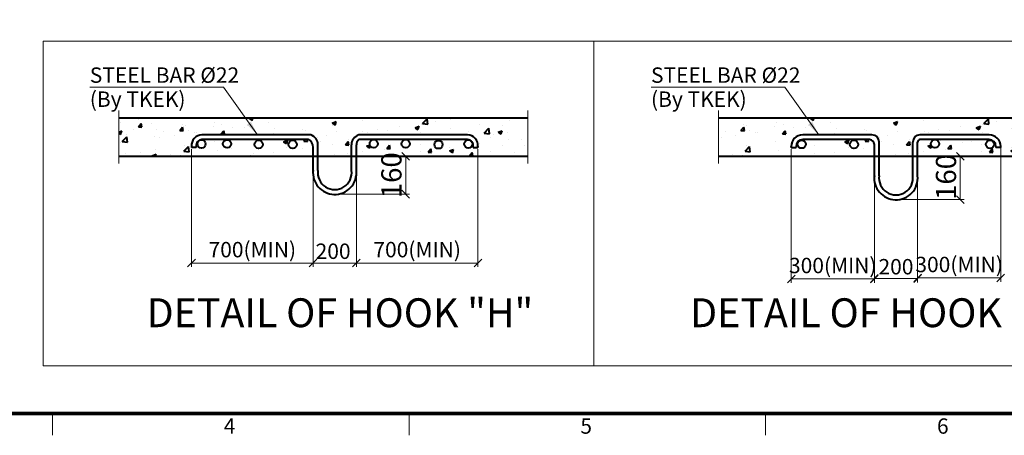
# Model space of a CAD drawing. Units: millimetres. Extents: x -17270 to 44507, y -307 to 11696.
# Drawn here: x -11554 to -6436, y -157 to 2002 of the extents above; entities that cross this region are included whole.
import ezdxf
from ezdxf.enums import TextEntityAlignment as Align

# ---------------------------------------------------------------- set-up
doc = ezdxf.new("R2010")
doc.units = ezdxf.units.MM
doc.linetypes.add('DASHDOT', pattern=[25.4, 12.7, -6.35, 0, -6.35])
doc.linetypes.add('PHANTOM2', pattern=[31.75, 15.875, -3.175, 3.175, -3.175, 3.175, -3.175])
for name, color, linetype, lineweight in [('DIM', 4, 'Continuous', 18), ('FRAME', 7, 'Continuous', 20), ('IMGLINE', 3, 'DASHDOT', 15), ('OUTLINE', 2, 'Continuous', 40), ('TEXT', 7, 'Continuous', 20)]:
    doc.layers.add(name, color=color, linetype=linetype, lineweight=lineweight)
doc.styles.add('DimText', font='malgun.ttf', dxfattribs={"width": 0.7, "height": 105})
doc.styles.add('RiGAD_tkEK', font='malgun.ttf')
doc.styles.add('RiGAD_tkEK_ENG', font='arial.ttf')
doc.styles.get("Standard").update_dxf_attribs({"font": 'malgun.ttf', "width": 0.7, "height": 82})
doc.styles.add('Standard1', font='malgun.ttf', dxfattribs={"height": 82})
doc.styles.add('Standard2', font='malgun.ttf', dxfattribs={"width": 0.6, "height": 82})
doc.styles.add('Standard3', font='malgun.ttf', dxfattribs={"height": 93})
doc.styles.add('thyssen', font='malgun.ttf', dxfattribs={"width": 0.7, "height": 130})
doc.dimstyles.new('D50', dxfattribs={"dimtxt": 100, "dimasz": 40, "dimexe": 20, "dimexo": 10, "dimgap": 20, "dimtad": 1, "dimdec": 0, "dimdsep": 46, "dimtxsty": 'Standard', "dimblk": 'OBLIQUE', "dimcen": 0, "dimadec": 0, "dimazin": 2, "dimtfac": 1, "dimtdec": 0, "dimtmove": 0, "dimatfit": 3, "dimfxl": 1, "dimtolj": 1, "dimlwd": -1, "dimlwe": -1, "dimarcsym": 0})
doc.dimstyles.new('RiGAD_tkEK', dxfattribs={"dimtxt": 80, "dimasz": 40, "dimexe": 20, "dimexo": 10, "dimgap": 20, "dimtad": 1, "dimdec": 1, "dimdsep": 46, "dimtxsty": 'RiGAD_tkEK', "dimblk": 'OBLIQUE', "dimcen": 0.09, "dimclrd": 4, "dimclre": 4, "dimclrt": 4, "dimadec": 0, "dimazin": 0, "dimtfac": 1, "dimtdec": 4, "dimtmove": 0, "dimatfit": 3, "dimfxl": 1, "dimtolj": 1, "dimtzin": 0, "dimarcsym": 0})
doc.dimstyles.get("Standard").update_dxf_attribs({"dimtxt": 105, "dimasz": 40, "dimexe": 20, "dimexo": 10, "dimgap": 20, "dimtad": 1, "dimdec": 1, "dimdsep": 46, "dimtxsty": 'DimText', "dimblk": 'OBLIQUE', "dimcen": 0, "dimadec": 0, "dimazin": 2, "dimtfac": 1, "dimtdec": 1, "dimtmove": 0, "dimatfit": 3, "dimfxl": 1, "dimtolj": 1, "dimlwd": -1, "dimlwe": -1, "dimarcsym": 0})

# ---------------------------------------------------------------- blocks, each defined once
blk = doc.blocks.new('TEMPLATE_KR_KR_2-35')
at = {"layer": 'FRAME'}
for p, q in [((5159.1, 103.7), (5159.1, 0)), ((6844.3, 103.7), (6844.3, 0)), ((8529.4, 103.7), (8529.4, 0))]:
    blk.add_line(p, q, dxfattribs=at)
at = {"layer": 'FRAME', "const_width": 17.3}
blk.add_lwpolyline([(14243.5, 103.7), (103.7, 103.7), (103.7, 10509.2), (14243.5, 10509.2)], close=True, dxfattribs=at)
at = {"layer": 'FRAME', "style": 'thyssen'}
for s, p in [('4', (5996.2, 43.7)), ('5', (7681.3, 43.7)), ('6', (9366.5, 43.7))]:
    blk.add_text(s, height=72.5, dxfattribs=at).set_placement(p, align=Align.MIDDLE_CENTER)
at = {"layer": 'TEXT', "color": 0, "width": 0.7}
for tag, height, p in [('A_INFO', 140, (12695.1, 10390.7)), ('P1', 82, (11212.2, 3944.4)), ('P2', 82, (11484.2, 3944.4)), ('P3', 82, (11760.1, 3944.4)), ('P4', 82, (12036.7, 3944.4)), ('P5', 82, (12315.2, 3944.4)), ('P6', 82, (12592.2, 3944.4)), ('P7', 82, (12864.3, 3944.4)), ('P8', 82, (13137.5, 3944.4)), ('P9', 82, (13410.2, 3944.4))]:
    blk.add_attdef(tag, text='', height=height, dxfattribs=at).set_placement(p, align=Align.MIDDLE_CENTER)
at = {"layer": 'TEXT', "color": 0, "style": 'Standard3'}
for tag, p in [('A_TYPE', (11117.7, 10104)), ('A_LOAD', (11116.7, 9868.1)), ('A_SPEED', (11117.7, 9649)), ('A_TSF', (11118.6, 9402.6)), ('A_CAR', (11116.5, 9171.9)), ('A_DOOR', (11117.4, 8921.1))]:
    blk.add_attdef(tag, p, '', height=93, dxfattribs=at)
at = {"layer": 'TEXT'}
for tag, height, style, p in [('TOTAL_TYPE', 93, 'Standard3', (13236.1, 10124.8)), ('T_STOPS', 93, 'Standard3', (13199.9, 9428.6)), ('DRAWING_NAME', 82, 'Standard1', (11426.2, 1553.9)), ('VERSION', 82, 'Standard1', (13430.3, 1467.2))]:
    blk.add_attdef(tag, text='', height=height, dxfattribs=dict(at, style=style)).set_placement(p, align=Align.MIDDLE_CENTER)
at = {"layer": 'TEXT', "color": 0, "style": 'Standard3'}
blk.add_attdef('A_PERSONS', text='', height=93, dxfattribs=at).set_placement((11629.1, 9869.1), align=Align.CENTER)
at = {"layer": 'TEXT', "style": 'Standard3'}
for tag, p in [('Q_VAR', (13047, 9903.2)), ('P_VAR', (13718.9, 9902.4)), ('V_VAR', (13110.6, 9667.9))]:
    blk.add_attdef(tag, text='', height=93, dxfattribs=at).set_placement(p, align=Align.MIDDLE_RIGHT)
at = {"layer": 'TEXT', "style": 'Standard2', "width": 0.7}
for tag, p in [('CAR_W_D_H', (13201.7, 9118.5)), ('DOOR_W_H', (13183.4, 8869.1))]:
    blk.add_attdef(tag, text='', height=93, dxfattribs=at).set_placement(p, align=Align.BOTTOM_CENTER)
blk.add_attdef('EL_NO', (13121.4, 8431.5), '', height=90, dxfattribs=at)
at = {"layer": 'TEXT', "width": 0.7}
for tag, height, style, p in [('TM_T', 90, 'Standard2', (13228.9, 8229.3)), ('MAIN_ROPE', 90, 'Standard2', (13242.3, 7989.2)), ('SG', 90, 'Standard2', (13223.8, 7741.5)), ('GM', 90, 'Standard2', (13220.5, 7507.3)), ('CAR_RAIL', 90, 'Standard2', (13222.1, 7275.4)), ('CWT_RAIL', 90, 'Standard2', (13217.3, 7036.4)), ('TOTW', 90, 'Standard2', (13194.9, 6790.9)), ('OB', 90, 'Standard2', (13195.6, 6534.1)), ('SCWT', 90, 'Standard2', (13236.4, 6298.1)), ('DOOR_OPEN_FULL', 82, 'thyssen', (12945.1, 5584.3)), ('TM_RP', 93, 'Standard2', (13195.3, 5339.7))]:
    blk.add_attdef(tag, text='', height=height, dxfattribs=dict(at, style=style)).set_placement(p, align=Align.MIDDLE_CENTER)
at = {"layer": 'TEXT', "style": 'Standard2', "width": 0.7}
blk.add_attdef('TOTW_ANNO', text='', height=45, dxfattribs=at).set_placement((12668.9, 6697.5), align=Align.MIDDLE_LEFT)
at = {"layer": 'TEXT', "width": 0.7}
for tag, p in [('CAR_SYSTEM', (13004.9, 6084.8)), ('EM_DRIVE', (13599.3, 6084.9))]:
    blk.add_attdef(tag, p, '', height=82, dxfattribs=at)
at = {"layer": 'TEXT', "style": 'Standard2', "width": 0.7}
blk.add_attdef('A_CABLE', text='', height=93, dxfattribs=at).set_placement((13263.6, 5099.8), align=Align.MIDDLE)
at = {"layer": 'TEXT', "color": 0, "width": 0.7}
for tag, p in [('FX', (13711.6, 3868.9)), ('FY', (14060.3, 3877.7))]:
    blk.add_attdef(tag, text='', height=82, dxfattribs=at).set_placement(p, align=Align.BOTTOM_CENTER)
at = {"layer": 'TEXT', "style": 'Standard1'}
for tag, p in [('PROJECT_NO', (11857.1, 2989.2)), ('BUILDING_NAME', (12005.2, 2808.2)), ('UNIT_NO', (11650.1, 2625.2)), ('REMARK2', (11295.7, 1966)), ('REMARK1', (11295.5, 1785.6))]:
    blk.add_attdef(tag, p, '', height=82, dxfattribs=at)
at = {"layer": 'TEXT'}
for tag, height, style, p in [('TKEK', 110, 'RiGAD_tkEK_ENG', (11791.4, 1191.4)), ('P', 82, 'Standard1', (13880.9, 1098)), ('TP', 82, 'Standard1', (14001.1, 1099.1))]:
    blk.add_attdef(tag, text='', height=height, dxfattribs=dict(at, style=style)).set_placement(p, align=Align.MIDDLE_LEFT)
at = {"layer": 'TEXT', "width": 0.7}
blk.add_attdef('CDATE', text='', height=82, dxfattribs=at).set_placement((12720.8, 738.2), align=Align.MIDDLE)
at = {"layer": 'TEXT', "color": 0, "style": 'Standard1'}
blk.add_attdef('REF_NO', text='', height=82, dxfattribs=at).set_placement((13645, 774), align=Align.MIDDLE_CENTER)
at = {"layer": 'TEXT'}
blk.add_attdef('STANDARDIZED', text='', height=82, dxfattribs=at).set_placement((11426.2, 374.9), align=Align.MIDDLE_CENTER)
at = {"layer": 'TEXT', "lineweight": -3, "style": 'thyssen', "width": 0.7}
blk.add_attdef('DWG_NO', text='', height=130, dxfattribs=at).set_placement((13643.5, 316.9), align=Align.MIDDLE_CENTER)
at = {"layer": 'TEXT', "color": 0, "style": 'thyssen', "width": 0.7}
blk.add_attdef('TVEM', text='', height=94.3, dxfattribs=at).set_placement((158.2, 119.1), align=Align.BOTTOM_LEFT)
blk = doc.blocks.new('_Oblique')
at = {"color": 0, "linetype": 'ByBlock', "lineweight": -2}
blk.add_line((-0.5, -0.5), (0.5, 0.5), dxfattribs=at)
blk = doc.blocks.new('*D160')
at = {"layer": 'DEFPOINTS', "color": 0, "transparency": 16777216}
for p in [(6240.6, 1296.9), (6872.7, 1172.3), (6872.7, 694.8)]:
    blk.add_point(p, dxfattribs=at)
at = {"layer": 'DIM', "color": 4, "lineweight": -2, "transparency": 16777216}
for p, q in [((6240.6, 1286.9), (6240.6, 674.8)), ((6872.7, 1162.3), (6872.7, 674.8)), ((6240.6, 694.8), (6872.7, 694.8))]:
    blk.add_line(p, q, dxfattribs=at)
at = {"layer": 'DIM', "color": 4, "lineweight": -2, "transparency": 16777216, "xscale": 40, "yscale": 40, "zscale": 40, "rotation": 180}
blk.add_blockref('_Oblique', (6240.6, 694.8), dxfattribs=at)
at = {"layer": 'DIM', "color": 4, "lineweight": -2, "transparency": 16777216, "xscale": 40, "yscale": 40, "zscale": 40}
blk.add_blockref('_Oblique', (6872.7, 694.8), dxfattribs=at)
at = {"layer": 'DIM', "color": 4, "transparency": 16777216, "insert": (6556.7, 764.5), "char_height": 80, "attachment_point": 5, "style": 'RiGAD_tkEK'}
blk.add_mtext('\\A1;700(MIN)', dxfattribs=at)
blk = doc.blocks.new('*D161')
at = {"layer": 'DEFPOINTS', "color": 0, "transparency": 16777216}
for p in [(6872.7, 1172.3), (7097.5, 1172.3), (7097.5, 694.8)]:
    blk.add_point(p, dxfattribs=at)
at = {"layer": 'DIM', "color": 4, "lineweight": -2, "transparency": 16777216}
for p, q in [((6872.7, 1162.3), (6872.7, 674.8)), ((7097.5, 1162.3), (7097.5, 674.8)), ((6872.7, 694.8), (7097.5, 694.8))]:
    blk.add_line(p, q, dxfattribs=at)
at = {"layer": 'DIM', "color": 4, "lineweight": -2, "transparency": 16777216, "xscale": 40, "yscale": 40, "zscale": 40, "rotation": 180}
blk.add_blockref('_Oblique', (6872.7, 694.8), dxfattribs=at)
at = {"layer": 'DIM', "color": 4, "lineweight": -2, "transparency": 16777216, "xscale": 40, "yscale": 40, "zscale": 40}
blk.add_blockref('_Oblique', (7097.5, 694.8), dxfattribs=at)
at = {"layer": 'DIM', "color": 4, "transparency": 16777216, "insert": (6976.6, 756.1), "char_height": 80, "attachment_point": 5, "style": 'RiGAD_tkEK'}
blk.add_mtext('\\A1;200', dxfattribs=at)
blk = doc.blocks.new('*D162')
at = {"layer": 'DEFPOINTS', "color": 0, "transparency": 16777216}
for p in [(7097.5, 1249.6), (7354.2, 1249.6), (6989.1, 1052.6)]:
    blk.add_point(p, dxfattribs=at)
at = {"layer": 'DIM', "color": 0, "transparency": 16777216}
for p, q in [((7107.5, 1249.6), (7374.2, 1249.6)), ((7354.2, 1052.6), (7354.2, 1249.6)), ((6999.1, 1052.6), (7374.2, 1052.6))]:
    blk.add_line(p, q, dxfattribs=at)
at = {"layer": 'DIM', "color": 0, "transparency": 16777216, "xscale": 40, "yscale": 40, "zscale": 40}
for p, rotation in [((7354.2, 1249.6), 90), ((7354.2, 1052.6), 270)]:
    blk.add_blockref('_Oblique', p, dxfattribs=dict(at, rotation=rotation))
at = {"layer": 'DIM', "color": 0, "transparency": 16777216, "insert": (7279.7, 1151.1), "char_height": 105, "attachment_point": 5, "rotation": 90, "style": 'DimText'}
blk.add_mtext('\\A1;160', dxfattribs=at)
blk = doc.blocks.new('*D163')
at = {"layer": 'DEFPOINTS', "color": 0, "transparency": 16777216}
for p in [(7729.6, 1296.9), (7097.5, 1153.8), (7729.6, 694.8)]:
    blk.add_point(p, dxfattribs=at)
at = {"layer": 'DIM', "color": 4, "lineweight": -2, "transparency": 16777216}
for p, q in [((7729.6, 1286.9), (7729.6, 674.8)), ((7097.5, 1143.8), (7097.5, 674.8)), ((7097.5, 694.8), (7729.6, 694.8))]:
    blk.add_line(p, q, dxfattribs=at)
at = {"layer": 'DIM', "color": 4, "lineweight": -2, "transparency": 16777216, "xscale": 40, "yscale": 40, "zscale": 40, "rotation": 180}
blk.add_blockref('_Oblique', (7097.5, 694.8), dxfattribs=at)
at = {"layer": 'DIM', "color": 4, "lineweight": -2, "transparency": 16777216, "xscale": 40, "yscale": 40, "zscale": 40}
blk.add_blockref('_Oblique', (7729.6, 694.8), dxfattribs=at)
at = {"layer": 'DIM', "color": 4, "transparency": 16777216, "insert": (7413.6, 764.5), "char_height": 80, "attachment_point": 5, "style": 'RiGAD_tkEK'}
blk.add_mtext('\\A1;700(MIN)', dxfattribs=at)
blk = doc.blocks.new('*D164')
at = {"layer": 'DEFPOINTS', "color": 0, "transparency": 16777216}
for p in [(9357.9, 1297.1), (9790, 1144.5), (9790, 612.2)]:
    blk.add_point(p, dxfattribs=at)
at = {"layer": 'DIM', "color": 4, "lineweight": -2, "transparency": 16777216}
for p, q in [((9357.9, 1287.1), (9357.9, 592.2)), ((9790, 1134.5), (9790, 592.2)), ((9357.9, 612.2), (9790, 612.2))]:
    blk.add_line(p, q, dxfattribs=at)
at = {"layer": 'DIM', "color": 4, "lineweight": -2, "transparency": 16777216, "xscale": 40, "yscale": 40, "zscale": 40, "rotation": 180}
blk.add_blockref('_Oblique', (9357.9, 612.2), dxfattribs=at)
at = {"layer": 'DIM', "color": 4, "lineweight": -2, "transparency": 16777216, "xscale": 40, "yscale": 40, "zscale": 40}
blk.add_blockref('_Oblique', (9790, 612.2), dxfattribs=at)
at = {"layer": 'DIM', "color": 4, "transparency": 16777216, "insert": (9573.9, 681.9), "char_height": 80, "attachment_point": 5, "style": 'RiGAD_tkEK'}
blk.add_mtext('\\A1;300(MIN)', dxfattribs=at)
blk = doc.blocks.new('*D165')
at = {"layer": 'DEFPOINTS', "color": 0, "transparency": 16777216}
for p in [(9790, 1144.5), (10014.8, 1144.5), (10014.8, 614.4)]:
    blk.add_point(p, dxfattribs=at)
at = {"layer": 'DIM', "color": 4, "lineweight": -2, "transparency": 16777216}
for p, q in [((9790, 1134.5), (9790, 594.4)), ((10014.8, 1134.5), (10014.8, 594.4)), ((9790, 614.4), (10014.8, 614.4))]:
    blk.add_line(p, q, dxfattribs=at)
at = {"layer": 'DIM', "color": 4, "lineweight": -2, "transparency": 16777216, "xscale": 40, "yscale": 40, "zscale": 40, "rotation": 180}
blk.add_blockref('_Oblique', (9790, 614.4), dxfattribs=at)
at = {"layer": 'DIM', "color": 4, "lineweight": -2, "transparency": 16777216, "xscale": 40, "yscale": 40, "zscale": 40}
blk.add_blockref('_Oblique', (10014.8, 614.4), dxfattribs=at)
at = {"layer": 'DIM', "color": 4, "transparency": 16777216, "insert": (9902.4, 675.7), "char_height": 80, "attachment_point": 5, "style": 'RiGAD_tkEK'}
blk.add_mtext('\\A1;200', dxfattribs=at)
blk = doc.blocks.new('*D166')
at = {"layer": 'DEFPOINTS', "color": 0, "transparency": 16777216}
for p in [(10236.9, 1249.6), (10446.9, 1249.6), (9906.4, 1024.8)]:
    blk.add_point(p, dxfattribs=at)
at = {"layer": 'DIM', "color": 0, "transparency": 16777216}
for p, q in [((10436.9, 1249.6), (10216.9, 1249.6)), ((10236.9, 1024.8), (10236.9, 1249.6)), ((9916.4, 1024.8), (10256.9, 1024.8))]:
    blk.add_line(p, q, dxfattribs=at)
at = {"layer": 'DIM', "color": 0, "transparency": 16777216, "xscale": 40, "yscale": 40, "zscale": 40}
for p, rotation in [((10236.9, 1249.6), 90), ((10236.9, 1024.8), 270)]:
    blk.add_blockref('_Oblique', p, dxfattribs=dict(at, rotation=rotation))
at = {"layer": 'DIM', "color": 0, "transparency": 16777216, "insert": (10162.4, 1142.2), "char_height": 105, "attachment_point": 5, "rotation": 90, "style": 'DimText'}
blk.add_mtext('\\A1;160', dxfattribs=at)
blk = doc.blocks.new('*D167')
at = {"layer": 'DEFPOINTS', "color": 0, "transparency": 16777216}
for p in [(10446.9, 1312.1), (10014.8, 1125.9), (10446.9, 617.5)]:
    blk.add_point(p, dxfattribs=at)
at = {"layer": 'DIM', "color": 4, "lineweight": -2, "transparency": 16777216}
for p, q in [((10446.9, 1302.1), (10446.9, 597.5)), ((10014.8, 1115.9), (10014.8, 597.5)), ((10014.8, 617.5), (10446.9, 617.5))]:
    blk.add_line(p, q, dxfattribs=at)
at = {"layer": 'DIM', "color": 4, "lineweight": -2, "transparency": 16777216, "xscale": 40, "yscale": 40, "zscale": 40, "rotation": 180}
blk.add_blockref('_Oblique', (10014.8, 617.5), dxfattribs=at)
at = {"layer": 'DIM', "color": 4, "lineweight": -2, "transparency": 16777216, "xscale": 40, "yscale": 40, "zscale": 40}
blk.add_blockref('_Oblique', (10446.9, 617.5), dxfattribs=at)
at = {"layer": 'DIM', "color": 4, "transparency": 16777216, "insert": (10230.8, 687.2), "char_height": 80, "attachment_point": 5, "style": 'RiGAD_tkEK'}
blk.add_mtext('\\A1;300(MIN)', dxfattribs=at)
blk = doc.blocks.new('hook (23.05.18)')
at = {"layer": 'OUTLINE'}
h = blk.add_hatch(dxfattribs=at)
h.set_pattern_fill('AR-CONC', color=256, scale=30)
h.set_pattern_definition([(50, (-8501.04, -1431.51), (215.178, -18.8256), [22.5, -247.5]), (355, (-8501.04, -1431.5), (-41.6254, 225.6576), [18, -198]), (100.4514, (-8483.1, -1433.08), (173.5527, 206.832), [19.122, -210.3426]), (46.1842, (-8501.04, -1371.5), (320.1724, -49.656), [33.75, -371.25]), (96.6356, (-8474.36, -1375.65), (280.399, 292.236), [28.683, -315.514]), (351.184, (-8501.04, -1371.5), (280.399, 292.236), [27, -297]), (21, (-8471.04, -1386.51), (179.072, -120.7857), [22.5, -247.5]), (326, (-8471.04, -1386.5), (72.9946, 217.545), [18, -198]), (71.4514, (-8456.12, -1396.58), (252.0667, 96.7593), [19.122, -210.3426]), (37.5, (-8501.04, -1431.51), (3.64796, 99.86816), [0, -195.6, 0, -201, 0, -198.75]), (7.5, (-8501.04, -1431.51), (78.9209, 118.3235), [0, -114.6, 0, -191.1, 0, -75.75]), (327.5, (-8567.94, -1431.51), (160.14673, -6.76646), [0, -75, 0, -234, 0, -310.5]), (317.5, (-8597.94, -1431.51), (174.9559, 30.0315), [0, -97.5, 0, -155.4, 0, -220.5])])
h.paths.add_polyline_path([(1639.95, -487.23), (2222.01, -487.23, -0.4142136), (2259.49, -524.71), (2259.49, -537.2), (2233.6, -537.2, -0.9387306), (2191.17, -534.52, -0.4142136), (2212.47, -513.22), (1888.46, -512.65, -0.3550158), (1905.4, -533.5, -1), (1862.8, -533.5, -0.4027513), (1883.26, -512.22), (1717.08, -512.22, -0.4257695), (1739.21, -533.5, -1), (1696.62, -533.5, -0.4027513), (1717.08, -512.22), (1639.95, -512.22, 0.4142136), (1627.45, -524.71), (1627.45, -598.53), (2519.57, -598.53), (2519.57, -398.64), (1140.11, -398.64), (1080.37, -487.23), (1390.08, -487.23, -0.4142136), (1427.56, -524.71), (1427.56, -598.53), (1602.47, -599.67), (1602.47, -524.71, -0.4142136)])
h.paths.add_polyline_path([(2075.47, -537.69, -1), (2032.87, -537.69, -1)], flags=16)
h.paths.add_polyline_path([(808.02, -487.23), (1080.37, -487.23), (1140.11, -398.64), (393.23, -398.64), (393.23, -598.53), (1402.58, -598.53), (1402.58, -537.2, 0.4142136), (1377.59, -512.22), (955.48, -512.38, -0.4142136), (976.78, -533.68, -1), (934.18, -533.68, -0.4142136), (955.48, -512.38), (816.02, -512.23, -0.4239243), (838.02, -533.51, -0.9165297), (795.74, -537.2), (770.54, -537.2), (770.54, -524.71, -0.4142136)])
h.paths.add_polyline_path([(1140.49, -536.97, -1), (1097.89, -536.97, -1)], flags=16)
h.paths.add_polyline_path([(1317.71, -536.97, -1), (1275.11, -536.97, -1)], flags=16)
h = blk.add_hatch(dxfattribs=at)
h.set_pattern_fill('AR-CONC', color=256, scale=30)
h.set_pattern_definition([(50, (-5583.76, -1431.51), (215.178, -18.8256), [22.5, -247.5]), (355, (-5583.76, -1431.5), (-41.6254, 225.6576), [18, -198]), (100.4514, (-5565.82, -1433.08), (173.5527, 206.832), [19.122, -210.3426]), (46.1842, (-5583.76, -1371.5), (320.1724, -49.656), [33.75, -371.25]), (96.6356, (-5557.08, -1375.65), (280.399, 292.236), [28.683, -315.514]), (351.184, (-5583.76, -1371.5), (280.399, 292.236), [27, -297]), (21, (-5553.76, -1386.51), (179.072, -120.7857), [22.5, -247.5]), (326, (-5553.76, -1386.5), (72.9946, 217.545), [18, -198]), (71.4514, (-5538.83, -1396.58), (252.0667, 96.7593), [19.122, -210.3426]), (37.5, (-5583.76, -1431.51), (3.64796, 99.86816), [0, -195.6, 0, -201, 0, -198.75]), (7.5, (-5583.76, -1431.51), (78.9209, 118.3235), [0, -114.6, 0, -191.1, 0, -75.75]), (327.5, (-5650.66, -1431.51), (160.14673, -6.76646), [0, -75, 0, -234, 0, -310.5]), (317.5, (-5680.66, -1431.51), (174.9559, 30.0315), [0, -97.5, 0, -155.4, 0, -220.5])])
edge = h.paths.add_edge_path()
edge.add_line((4557.23, -487.23), (5139.29, -487.23))
edge.add_arc((5139.29, -524.71), 37.48, 0, 90, ccw=False)
edge.add_line((5176.77, -524.71), (5176.77, -537.2))
edge.add_line((5176.77, -537.2), (5150.88, -537.2))
edge.add_arc((5129.75, -534.52), 21.3, 180, 352.75957, ccw=False)
edge.add_arc((5129.75, -534.52), 21.3, 90, 180, ccw=False)
edge.add_line((5129.75, -513.22), (4805.74, -512.65))
edge.add_arc((4801.38, -533.5), 21.3, 0, 78.18267, ccw=False)
edge.add_arc((4801.38, -533.5), 21.3, -180, 0, ccw=False)
edge.add_arc((4801.38, -533.5), 21.3, 92.25131, 180, ccw=False)
edge.add_line((4800.54, -512.22), (4634.36, -512.22))
edge.add_arc((4635.2, -533.5), 21.3, 0, 92.25131, ccw=False)
edge.add_arc((4635.2, -533.5), 21.3, -180, 0, ccw=False)
edge.add_arc((4635.2, -533.5), 21.3, 92.25131, 180, ccw=False)
edge.add_line((4634.36, -512.22), (4557.23, -512.22))
edge.add_arc((4557.23, -524.71), 12.49, 90, 180)
edge.add_line((4544.74, -524.71), (4544.74, -598.53))
edge.add_line((4544.74, -598.53), (5236.85, -598.53))
edge.add_line((5236.85, -598.53), (5236.85, -398.64))
edge.add_line((5236.85, -398.64), (4057.4, -398.64))
edge.add_line((4057.4, -398.64), (3997.65, -487.23))
edge.add_line((3997.65, -487.23), (4307.37, -487.23))
edge.add_arc((4307.37, -524.71), 37.48, 0, 90, ccw=False)
edge.add_line((4344.85, -524.71), (4344.85, -598.53))
edge.add_line((4344.85, -598.53), (4519.75, -599.67))
edge.add_line((4519.75, -599.67), (4519.75, -524.71))
edge.add_arc((4557.23, -524.71), 37.48, 90, 180, ccw=False)
edge = h.paths.add_edge_path(flags=16)
edge.add_arc((4971.45, -537.69), 21.3, 0, 360)
edge = h.paths.add_edge_path()
edge.add_line((3725.31, -487.23), (3997.65, -487.23))
edge.add_line((3997.65, -487.23), (4057.4, -398.64))
edge.add_line((4057.4, -398.64), (3510.51, -398.64))
edge.add_line((3510.51, -398.64), (3510.51, -598.53))
edge.add_line((3510.51, -598.53), (4319.86, -598.53))
edge.add_line((4319.86, -598.53), (4319.86, -537.2))
edge.add_arc((4294.87, -537.2), 24.99, 360, 450)
edge.add_line((4294.87, -512.22), (3872.76, -512.38))
edge.add_arc((3872.76, -533.68), 21.3, 0, 90, ccw=False)
edge.add_arc((3872.76, -533.68), 21.3, -180, 0, ccw=False)
edge.add_arc((3872.76, -533.68), 21.3, 90, 180, ccw=False)
edge.add_line((3872.76, -512.38), (3733.3, -512.23))
edge.add_arc((3734, -533.51), 21.3, 0, 91.89307, ccw=False)
edge.add_arc((3734, -533.51), 21.3, -170.02473, 0, ccw=False)
edge.add_line((3713.03, -537.2), (3687.83, -537.2))
edge.add_line((3687.83, -537.2), (3687.83, -524.71))
edge.add_arc((3725.31, -524.71), 37.48, 90, 180, ccw=False)
edge = h.paths.add_edge_path(flags=16)
edge.add_arc((4036.47, -536.97), 21.3, 0, 360)
edge = h.paths.add_edge_path(flags=16)
edge.add_arc((4213.69, -536.97), 21.3, 0, 360)
at = {"layer": 'IMGLINE', "linetype": 'PHANTOM2', "ltscale": 300}
for p, q in [((393.23, -360.74), (393.23, -636.71)), ((2519.57, -360.74), (2519.57, -636.71)), ((3510.51, -360.74), (3510.51, -636.71))]:
    blk.add_line(p, q, dxfattribs=at)
at = {"layer": 'OUTLINE', "linetype": 'Continuous'}
for p, q in [((393.23, -398.64), (2519.57, -398.64)), ((3510.51, -398.64), (5236.85, -398.64)), ((393.23, -598.53), (1427.56, -598.53)), ((1602.47, -598.53), (2519.57, -598.53)), ((3510.51, -598.53), (4344.85, -598.53)), ((4519.75, -598.53), (5236.85, -598.53))]:
    blk.add_line(p, q, dxfattribs=at)
at = {"layer": 'OUTLINE', "color": 3, "linetype": 'Continuous'}
for p, q in [((1390.08, -487.23), (824.54, -487.23)), ((2205.49, -487.23), (1639.95, -487.23)), ((4307.37, -487.23), (3947.83, -487.23)), ((4916.77, -487.23), (4557.23, -487.23)), ((770.54, -547.23), (770.54, -552.41)), ((795.53, -552.41), (770.54, -552.41)), ((795.53, -552.41), (795.53, -547.22)), ((1377.59, -512.22), (824.53, -512.22)), ((1402.58, -599.67), (1402.58, -552.41)), ((1427.56, -599.67), (1427.56, -539.91)), ((1602.47, -599.67), (1602.47, -539.91)), ((1627.45, -671.75), (1627.45, -539.91)), ((2205.5, -512.22), (1639.95, -512.22)), ((2234.5, -552.41), (2234.5, -547.22)), ((2234.5, -552.41), (2259.49, -552.41)), ((2259.49, -547.23), (2259.49, -552.41)), ((3887.83, -552.2), (3887.83, -547.23)), ((3887.83, -552.2), (3912.81, -552.2)), ((3912.81, -547.22), (3912.81, -552.2)), ((4294.87, -512.22), (3947.81, -512.22)), ((4319.86, -599.67), (4319.86, -537.2)), ((4344.85, -599.67), (4344.85, -524.71)), ((4519.75, -599.67), (4519.75, -524.71)), ((4544.74, -699.61), (4544.74, -524.71)), ((4916.79, -512.22), (4557.23, -512.22)), ((4951.79, -547.22), (4951.79, -552.2)), ((4976.77, -552.2), (4951.79, -552.2)), ((4976.77, -552.2), (4976.77, -547.23)), ((1402.58, -680.95), (1402.58, -599.67)), ((1427.56, -671.75), (1427.56, -599.67)), ((1602.47, -671.75), (1602.47, -599.67)), ((4319.86, -708.81), (4319.86, -599.67)), ((4344.85, -699.61), (4344.85, -599.67)), ((4519.75, -699.61), (4519.75, -599.67))]:
    blk.add_line(p, q, dxfattribs=at)
at = {"layer": 'OUTLINE'}
for p, q in [((1427.56, -598.53), (1602.47, -598.53)), ((4344.85, -598.53), (4519.75, -598.53))]:
    blk.add_line(p, q, dxfattribs=at)
at = {"layer": 'OUTLINE', "color": 3, "linetype": 'Continuous'}
for centre in [(822.6, -534.52), (955.48, -533.68), (1119.19, -536.97), (1296.41, -536.97), (1717.91, -533.5), (1884.1, -533.5), (2054.17, -537.69), (2209.22, -534.52), (3942.12, -535.97), (4213.69, -536.97), (4635.2, -533.5), (4921.39, -536.49)]:
    blk.add_circle(centre, 21.3, dxfattribs=at)
for centre, radius, start, end in [((825.46, -542.36), 55.13, 90.95505, 185.07053), ((1374.51, -537.98), 53.09, 357.91632, 72.94022), ((1655.52, -537.98), 53.09, 107.05978, 182.08368), ((2204.57, -542.36), 55.13, 354.92947, 89.04495), ((3947.83, -547.23), 60, 90, 180), ((4307.37, -524.71), 37.48, 0, 90), ((4557.23, -524.71), 37.48, 90, 180), ((4916.77, -547.23), 60, 0, 90), ((825.48, -542.52), 30.32, 91.79858, 188.91307), ((1360.71, -550.58), 41.91, 357.49712, 66.24105), ((1660.78, -538.28), 33.37, 128.63754, 182.80604), ((2204.55, -542.52), 30.32, 351.08693, 88.20142), ((3947.81, -547.22), 35, 90, 180), ((4294.87, -537.2), 24.99, 0, 90), ((4557.23, -524.71), 12.49, 90, 180), ((4916.79, -547.22), 35, 0, 90), ((1515.02, -683.62), 113.06, 173.97442, 267.98879), ((1515.02, -683.47), 88.23, 172.37185, 7.62815), ((1515.02, -683.62), 113.06, 267.98879, 6.02558), ((4432.3, -711.48), 113.06, 173.97442, 267.98879), ((4432.3, -711.33), 88.23, 172.37185, 7.62815), ((4432.3, -711.48), 113.06, 267.98879, 6.02558)]:
    blk.add_arc(centre, radius, start, end, dxfattribs=at)
at = {"layer": 'OUTLINE', "color": 4}
for points in [[(1079.48, -419.37), (1059.32, -434.16), (1113.77, -487.23)], [(3996.76, -419.37), (3976.6, -434.16), (4031.05, -487.23)]]:
    blk.add_solid(points, dxfattribs=at)
at = {"layer": 'TEXT', "color": 2}
blk.add_line((2861.08, 0), (2861.08, -1687.24), dxfattribs=at)
blk.add_lwpolyline([(0, 0), (5722.16, 0), (5722.16, -1687.24), (0, -1687.24)], close=True, dxfattribs=at)
at = {"layer": 'TEXT', "style": 'RiGAD_tkEK'}
for p in [(241.76, -241.82), (3159.04, -241.82)]:
    blk.add_text('STEEL BAR Ø22', height=80, dxfattribs=at).set_placement(p, align=Align.BOTTOM_LEFT)
for p in [(241.76, -261.82), (3159.04, -261.82)]:
    blk.add_text('(By TKEK)', height=80, dxfattribs=at).set_placement(p, align=Align.TOP_LEFT)
at = {"layer": 'TEXT', "color": 2, "linetype": 'Continuous', "style": 'RiGAD_tkEK'}
for s, p in [('DETAIL OF HOOK "H"', (1541.9, -1486.63)), ('DETAIL OF HOOK "H-1"', (4459.19, -1486.63))]:
    blk.add_text(s, height=150, dxfattribs=at).set_placement(p, align=Align.CENTER)
at = {"layer": 'DIM'}
for base, p1, p2, picture, middle in [((1402.58, -1153.32), (770.54, -551.26), (1402.58, -675.79), '*D160', (1086.56, -1083.59)), ((2259.49, -1153.32), (1627.45, -694.35), (2259.49, -551.26), '*D163', (1943.47, -1083.59))]:
    dim = blk.add_linear_dim(base=base, p1=p1, p2=p2, text='700(MIN)', dimstyle='RiGAD_tkEK', dxfattribs=at)
    dim.commit()
    dim.dimension.update_dxf_attribs({"geometry": picture, "text_midpoint": middle, "insert": (-5470.09, -1848.12)})
for base, p1, p2, text, picture, middle in [((4319.86, -1235.96), (3887.83, -551.06), (4319.86, -703.65), '300(MIN)', '*D164', (4103.84, -1235.96)), ((4976.77, -1230.65), (4544.74, -722.21), (4976.77, -536.06), '300(MIN)', '*D167', (4760.75, -1230.65)), ((1627.45, -1153.36), (1402.58, -675.79), (1627.45, -675.79), '200', '*D161', (1506.46, -1153.36)), ((4544.74, -1233.75), (4319.86, -703.65), (4544.74, -703.65), '200', '*D165', (4432.3, -1233.75))]:
    dim = blk.add_linear_dim(base=base, p1=p1, p2=p2, text=text, dimstyle='RiGAD_tkEK', dxfattribs=at)
    dim.commit()
    dim.dimension.update_dxf_attribs({"geometry": picture, "text_midpoint": middle, "dimtype": 128, "insert": (-5470.09, -1848.12)})
for base, p1, p2, picture, middle in [((1884.1, -598.53), (1518.98, -795.47), (1627.45, -598.53), '*D162', (1884.1, -697)), ((4766.85, -598.53), (4436.27, -823.33), (4976.77, -598.53), '*D166', (4766.85, -705.96))]:
    dim = blk.add_linear_dim(base=base, p1=p1, p2=p2, angle=90, text='160', dimstyle='Standard', dxfattribs=at)
    dim.commit()
    dim.dimension.update_dxf_attribs({"geometry": picture, "text_midpoint": middle, "dimtype": 128, "insert": (-5470.09, -1848.12)})
at = {"color": 4, "has_arrowhead": 0}
for points in [[(1113.77, -487.23), (936.58, -240.22), (241.76, -240.22)], [(4031.05, -487.23), (3853.87, -240.22), (3159.04, -240.22)]]:
    blk.add_leader(points, dimstyle='D50', dxfattribs=at)

msp = doc.modelspace()

# ---------------------------------------------------------------- block references
at = {"layer": 'FRAME', "xscale": 1.1, "yscale": 1.1, "zscale": 1.1}
msp.add_blockref('TEMPLATE_KR_KR_2-35', (-17058.69, -157.31), dxfattribs=at)
at = {"layer": 'TEXT'}
msp.add_blockref('hook (23.05.18)', (-11431.29, 1891.15), dxfattribs=at)

doc.saveas('drawing.dxf')
